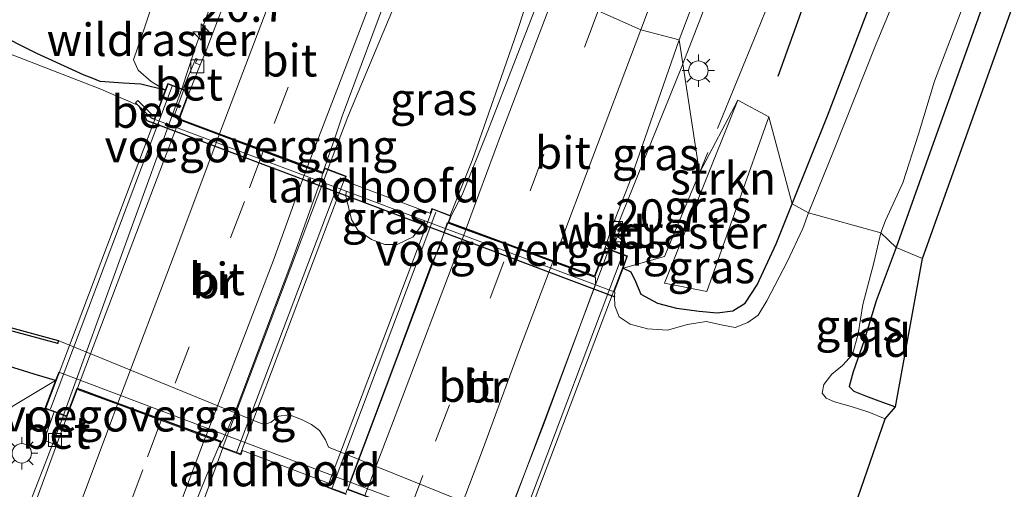
# Model space of a CAD drawing. Units: metres. Extents: x 125589 to 130008, y 506250 to 512500.
# Drawn here: x 126456 to 126532, y 508437 to 508473 of the extents above; entities that cross this region are included whole.
import ezdxf
from ezdxf.enums import TextEntityAlignment as Align

# ---------------------------------------------------------------- set-up
doc = ezdxf.new("R2010")
doc.units = ezdxf.units.M
doc.linetypes.add('IE-TERREINAFSCHEIDING', pattern=[10, 8, -2])
doc.linetypes.add('VW-3-9_STREEP', pattern=[12, 3, -9])
doc.layers.get('0').update_dxf_attribs({"lineweight": 25})
for name, color, linetype, lineweight in [('B-ME-AM-KILOMETR-S-B1', 7, 'Continuous', 18), ('B-ME-BV-GELEIDECONSTRUCTIE-GELEIDERAIL-L-B1', 213, 'BV-GELEIDERAIL', 18), ('B-ME-BV-GELEIDECONSTRUCTIE-GELEIDERAIL-L-B2', 213, 'BV-GELEIDERAIL', 18), ('B-ME-GR-STRUIKEN-GV-B6', 93, 'Continuous', 18), ('B-ME-IE-GRASLAND-GV-B6', 93, 'Continuous', 18), ('B-ME-IE-GRONDWERKLIJN-GROND_INGERICHT-GV-B6', 253, 'Continuous', 18), ('B-ME-IE-HULPGEOMETRIE-L-B1', 53, 'Continuous', 18), ('B-ME-IE-MEUBILAIR_WEGMEUBILAIR-LICHTMAST-S-B1', 8, 'Continuous', 18), ('B-ME-IE-TERREINAFSCHEIDING-RASTERHEKWERK-L-B1', 8, 'IE-TERREINAFSCHEIDING', 18), ('B-ME-KW-BRUG-GV-B7', 173, 'Continuous', 18), ('B-ME-KW-LANDHOOFD-GV-B6', 173, 'Continuous', 18), ('B-ME-KW-LEUNING-L-B2', 8, 'Continuous', 18), ('B-ME-KW-VOEGOVERGANG-L-B2', 8, 'Continuous', 18), ('B-ME-OG-WATER-GV-B6', 153, 'Continuous', 18), ('B-ME-VH-VERH_SOORT-BETON-OVERIG-GV-B6', 8, 'IE-TERREINAFSCHEIDING-NATUURLIJK-HOUTWAL', 18), ('B-ME-VH-VERH_SOORT-BITUMEN-GV-B6', 8, 'IE-TERREINAFSCHEIDING-NATUURLIJK-HOUTWAL', 18), ('B-ME-VH-VERH_SOORT-BITUMEN-GV-B7', 8, 'Continuous', 18), ('B-ME-VV-KOLK-S-B1', 8, 'Continuous', 18), ('B-ME-VW-MARKERING-39STREEP-015-L-B1', 255, 'VW-3-9_STREEP', 18), ('B-ME-VW-MARKERING-39STREEP-015-L-B2', 255, 'VW-3-9_STREEP', 18), ('B-ME-VW-MARKERING-STREEP-015-L-B1', 7, 'Continuous', 18), ('B-ME-VW-MARKERING-STREEP-015-L-B2', 7, 'Continuous', 18)]:
    doc.layers.add(name, color=color, linetype=linetype, lineweight=lineweight)
for name, color, linetype in [('B-ME-FV-FAUNAPASSAGE-FAUNATUNNEL-L-B1', 10, 'Continuous'), ('B-ME-GR-BOMENRIJ-L-B1', 10, 'Continuous'), ('B-ME-GW-INSTEEKWATERGANG-L-B1', 10, 'Continuous'), ('B-ME-KG-KADASTRAAL-OPNAMEDTMGRENS-L-B1', 10, 'Continuous'), ('B-ME-OB-BESCHOEIING-GV-B6', 10, 'Continuous')]:
    doc.layers.add(name, color=color, linetype=linetype)
doc.styles.add('NLCS-ISO', font='NLCS-ISO.TTF')
doc.linetypes.add('BV-GELEIDERAIL', pattern='A,10,-3,[108,NLCS.SHX,S=1,R=0,X=0,Y=0],-3', length=16)
doc.linetypes.add('IE-TERREINAFSCHEIDING-NATUURLIJK-HOUTWAL', pattern='A,7,-1.5,[67,NLCS.SHX,S=0.75,R=45,X=0,Y=0],-1.5,7,-1.5,[70,NLCS.SHX,S=0.75,R=0,X=0,Y=0],-1.5', length=20)

# ---------------------------------------------------------------- blocks, each defined once
blk = doc.blocks.new('hecto')
for p, q in [((0, 0.625), (-0.625, 0)), ((0, -0.625), (0, 0.625)), ((-0.625, 0), (0.625, 0)), ((0.625, 0), (0, -0.625))]:
    blk.add_line(p, q)
blk = doc.blocks.new('lantaarnpaal')
for p, q in [((-0.884, 0.884), (-0.53, 0.53)), ((0, 0.75), (0, 1.25)), ((0.53, 0.53), (0.884, 0.884)), ((-0.75, 0), (-1.25, 0)), ((0.75, 0), (1.25, 0)), ((-0.53, -0.53), (-0.884, -0.884)), ((0, -0.75), (0, -1.25)), ((0.53, -0.53), (0.884, -0.884))]:
    blk.add_line(p, q)
blk.add_circle((0, 0), 0.75)
blk = doc.blocks.new('kolk')
blk.add_lwpolyline([(-0.5, -0.5), (0.5, -0.5), (0.5, 0.5), (-0.5, 0.5)], close=True)

msp = doc.modelspace()

# ---------------------------------------------------------------- linework, layer by layer
at = {"layer": 'B-ME-BV-GELEIDECONSTRUCTIE-GELEIDERAIL-L-B1'}
for points in [[(126507.0485, 508469.7562, -2.4099), (126508.42, 508473.332, -2.46), (126509.83, 508477.037, -2.459), (126515.632, 508491.941, -2.448), (126519.938, 508503.162, -2.458), (126527.067, 508521.841, -2.45), (126533.149, 508538.027, -2.419), (126538.354, 508551.716, -2.428), (126541.236, 508559.17, -2.41), (126544.204, 508566.629, -2.411), (126547.744, 508575.25, -2.394), (126551.431, 508583.806, -2.458), (126558.406, 508599.656, -2.457), (126565.309, 508615.572, -2.476), (126572.163, 508631.481, -2.484), (126579.97, 508649.899, -2.435), (126586.837, 508665.761, -2.441), (126592.4699, 508677.7778, -2.375), (126593.6845, 508680.3713, -2.3754), (126593.892, 508680.813, -2.484)], [(126468.3894, 508467.8398, -2.482), (126469.439, 508470.956, -2.5), (126470.339, 508473.461, -2.518), (126473.9456, 508483.2465, -2.459)], [(126485.534, 508476.005, -2.407), (126481.205, 508465.672, -2.329), (126479.661, 508461.632, -2.25)], [(126489.098, 508458.078, -2.197), (126490.801, 508462.299, -2.304), (126492.619, 508467.514, -2.412), (126494.254, 508472.247, -2.344), (126495.3727, 508475.6548, -2.344)], [(126501.336, 508455.492, -2.445), (126502.342, 508458.12, -2.511), (126506.969, 508469.549, -2.407), (126507.0485, 508469.7562, -2.4099)], [(126450.55, 508421.071, -3.089), (126453.163, 508427.35, -2.911), (126455.755, 508433.53, -2.713), (126457.996, 508439.286, -2.544), (126459.261, 508442.649, -2.453)], [(126352.261, 508110.14, -1.955), (126357.609, 508124.432, -1.887), (126364.624, 508142.874, -1.933), (126375.328, 508171.39, -2.081), (126384.292, 508195.146, -2.114), (126394.184, 508221.314, -2.176), (126403.585, 508246.291, -2.238), (126412.506, 508269.931, -2.325), (126422.806, 508297.443, -2.337), (126431.771, 508321.096, -2.383), (126437.892, 508337.228, -2.399), (126441.056, 508345.68, -2.449), (126446.973, 508365.214, -2.378), (126452.507, 508382.837, -2.288), (126458.503, 508401.614, -2.267), (126463.941, 508418.328, -2.296), (126467.752, 508429.71, -2.292), (126471.556, 508440.152, -2.275)]]:
    msp.add_polyline3d(points, dxfattribs=at)
at = {"layer": 'B-ME-BV-GELEIDECONSTRUCTIE-GELEIDERAIL-L-B2'}
for p, q in [((126459.301, 508442.74, -2.428), (126468.3894, 508467.8398, -2.482)), ((126479.622, 508461.541, -2.259), (126471.594, 508440.244, -2.259)), ((126481.19, 508436.973, -2.259), (126488.903, 508457.484, -2.259)), ((126501.297, 508455.401, -2.457), (126491.923, 508430.441, -2.44))]:
    msp.add_line(p, q, dxfattribs=at)
at = {"layer": 'B-ME-FV-FAUNAPASSAGE-FAUNATUNNEL-L-B1'}
msp.add_polyline3d([(126465.086, 508466.522, -4.935), (126465.708, 508465.381, -4.439), (126466.1779, 508465.2011, -4.35), (126501.788, 508451.806, -4.35)], dxfattribs=at)
at = {"layer": 'B-ME-GR-BOMENRIJ-L-B1'}
msp.add_polyline3d([(126514.405, 508468.812, -3.349), (126517.293, 508476.905, -3.312), (126523.439, 508493.409, -3.413), (126531.878, 508515.753, -3.259), (126540.95, 508539.413, -3.242), (126549.714, 508562.858, -3.246), (126558.666, 508586.474, -3.152), (126567.38, 508609.793, -3.143), (126573.302, 508625.771, -3.139), (126579.577, 508641.842, -3.131), (126588.475, 508665.275, -3.106), (126597.127, 508688.45, -3.007), (126602.994, 508704.326, -3.007), (126611.962, 508727.885, -2.925), (126612.3393, 508728.863, -2.9217)], dxfattribs=at)
at = {"layer": 'B-ME-GR-STRUIKEN-GV-B6'}
msp.add_polyline3d([(126511.275, 508466.963, -3.49), (126513.673, 508465.68, -3.461), (126508.881, 508452.203, -3.547), (126505.631, 508452.855, -3.568), (126511.275, 508466.963, -3.49)], dxfattribs=at)
at = {"layer": 'B-ME-GW-INSTEEKWATERGANG-L-B1'}
for points in [[(126515.473, 508458.963, -3.807), (126518.198, 508465.743, -3.803), (126522.17, 508476.114, -3.663), (126526.627, 508487.93, -3.799), (126533.671, 508506.6, -3.741), (126539.56, 508522.862, -3.675), (126542.967, 508531.369, -3.774), (126546.752, 508541.54, -3.667), (126552.73, 508557.225, -3.663), (126557.507, 508569.857, -3.626), (126563.443, 508585.363, -3.634), (126567.78, 508597.102, -3.642), (126573.246, 508611.797, -3.588), (126579.595, 508629.183, -3.539), (126585.538, 508644.824, -3.564), (126591.242, 508660.081, -3.506), (126597.661, 508676.72, -3.494), (126601.981, 508688.395, -3.465)], [(126550.773, 508525.323, -4.05), (126550.212, 508525.463, -4.05), (126549.569, 508525.419, -4.046), (126549.178, 508525.069, -4.038), (126548.782, 508524.42, -4.013), (126547.97, 508522.53, -3.947), (126545.549, 508515.763, -3.906), (126540.997, 508503.378, -3.968), (126535.804, 508489.448, -4), (126530.996, 508476.593, -4.124), (126526.21, 508463.25, -4.202), (126523.486, 508455.586, -4.336)], [(126467.118, 508467.7382, -3.66), (126465.242, 508468.196, -3.576), (126463.868, 508468.258, -3.602), (126462.089, 508468.401, -3.761), (126461.476, 508468.652, -3.761), (126460.853, 508468.89, -3.568), (126457.216, 508470.57, -3.679), (126453.865, 508472.228, -3.77), (126452.283, 508473.262, -3.77), (126451.359, 508474.295, -3.745), (126450.803, 508475.647, -3.795), (126451.252, 508477.483, -3.819), (126452.168, 508480.323, -3.819), (126453.457, 508484.068, -3.824)], [(126502.434, 508454.003, -3.378), (126503.024, 508453.718, -3.402), (126503.401, 508452.976, -3.497), (126503.804, 508451.991, -3.568), (126505.081, 508451.305, -3.658), (126506.552, 508450.923, -3.683), (126508.311, 508450.693, -3.733), (126509.696, 508450.563, -3.712), (126510.909, 508450.726, -3.741), (126511.843, 508451.295, -3.766), (126512.781, 508452.716, -3.766), (126514.231, 508455.893, -3.762), (126515.473, 508458.963, -3.807)], [(126523.486, 508455.586, -4.336), (126521.948, 508451.491, -4.41), (126521.031, 508448.433, -4.418), (126520.184, 508446.019, -4.422), (126519.868, 508444.887, -4.418), (126520.24, 508444.518, -4.402), (126521.124, 508444.149, -4.327), (126522.163, 508443.779, -4.216), (126523.456, 508443.32, -4.199)], [(126458.658, 508445.342, -3.481), (126457.017, 508445.822, -3.481), (126454.624, 508446.567, -3.477), (126452.163, 508447.308, -3.497), (126451.039, 508447.656, -3.51), (126449.268, 508448.145, -3.522), (126447.45, 508448.437, -3.568), (126445.251, 508448.425, -3.683), (126442.912, 508448.099, -3.745), (126440.972, 508447.369, -3.758), (126439.2, 508445.984, -3.857), (126437.721, 508443.762, -3.853), (126435.205, 508438.161, -3.836), (126429.53, 508424.448, -3.832)]]:
    msp.add_polyline3d(points, dxfattribs=at)
at = {"layer": 'B-ME-IE-GRASLAND-GV-B6'}
for points in [[(126515.473, 508458.963, -3.807), (126518.198, 508465.743, -3.803), (126522.17, 508476.114, -3.663), (126526.627, 508487.93, -3.799), (126533.671, 508506.6, -3.741), (126539.56, 508522.862, -3.675), (126542.967, 508531.369, -3.774), (126546.752, 508541.54, -3.667), (126552.73, 508557.225, -3.663), (126557.507, 508569.857, -3.626), (126563.443, 508585.363, -3.634), (126567.78, 508597.102, -3.642), (126573.246, 508611.797, -3.588), (126579.595, 508629.183, -3.539), (126585.538, 508644.824, -3.564), (126591.242, 508660.081, -3.506), (126597.661, 508676.72, -3.494), (126601.981, 508688.395, -3.465)], [(126542.967, 508531.369, -3.774), (126539.56, 508522.862, -3.675), (126533.671, 508506.6, -3.741), (126526.627, 508487.93, -3.799), (126522.17, 508476.114, -3.663), (126518.198, 508465.743, -3.803), (126515.473, 508458.963, -3.807), (126513.673, 508465.68, -3.461), (126511.275, 508466.963, -3.49), (126508.323, 508461.354, -3.332), (126506.766, 508471.618, -3.119), (126510.896, 508482.527, -3.115), (126514.88, 508493.242, -3.109), (126519.239, 508504.86, -3.103), (126523.459, 508516.033, -3.087), (126527.521, 508526.964, -3.076), (126531.727, 508538.112, -3.069)], [(126544.774, 508529.492, -5.162), (126540.836, 508519.356, -5.162), (126536.566, 508508.548, -5.162), (126531.558, 508496.425, -5.162), (126527.48, 508486.198, -5.162), (126525.816, 508480.837, -5.162), (126524.662, 508477.828, -5.162), (126521.891, 508471.17, -5.162), (126518.662, 508463.031, -5.162), (126516.736, 508458.26, -5.161), (126515.473, 508458.963, -3.807)], [(126535.804, 508489.448, -4), (126530.996, 508476.593, -4.124), (126526.21, 508463.25, -4.202), (126523.486, 508455.586, -4.336), (126522.32, 508456.73, -5.161)], [(126475.53, 508484.563, -3.13), (126470.208, 508470.586, -3.126), (126469.822, 508469.684, -3.207), (126469.452, 508469.8089, -3.246), (126469.585, 508470.142, -3.323), (126469.466, 508470.175, -3.329), (126468.4816, 508467.805, -3.1979), (126467.31, 508468.247, -3.291), (126467.118, 508467.7382, -3.66), (126465.242, 508468.196, -3.576), (126463.868, 508468.258, -3.602), (126462.089, 508468.401, -3.761), (126461.476, 508468.652, -3.761), (126460.853, 508468.89, -3.568), (126457.216, 508470.57, -3.679), (126453.865, 508472.228, -3.77), (126452.283, 508473.262, -3.77), (126451.359, 508474.295, -3.745), (126450.803, 508475.647, -3.795), (126451.252, 508477.483, -3.819), (126452.168, 508480.323, -3.819), (126453.457, 508484.068, -3.824), (126467.19, 508477.633, -3.27), (126475.53, 508484.563, -3.13)], [(126522.32, 508456.73, -5.161), (126522.676, 508457.679, -5.162), (126524.018, 508460.573, -5.162), (126525.219, 508464.33, -5.162), (126526.445, 508468.424, -5.162), (126529.12, 508475.475, -5.162), (126531.894, 508482.785, -5.162)], [(126496.266, 508475.623, -2.883), (126491.99, 508464.587, -2.877), (126490.019, 508459.66, -2.881), (126489.1779, 508458.0502, -2.915), (126487.6919, 508458.608, -2.915), (126487.5579, 508458.253, -2.866), (126480.9509, 508460.735, -2.882), (126481.0859, 508461.093, -2.878), (126479.391, 508461.734, -2.903), (126480.269, 508464.27, -2.863), (126480.76, 508465.737, -2.858), (126484.588, 508476.039, -2.846), (126496.266, 508475.623, -2.883)], [(126467.118, 508467.7382, -3.66), (126466.359, 508465.727, -4.703), (126466.1644, 508465.7834, -4.65), (126465.013, 508466.937, -4.504), (126464.8361, 508466.7604, -4.504), (126464.9358, 508466.6542, -5.161), (126464.869, 508466.628, -5.161), (126462.161, 508467.807, -5.161), (126451.255, 508472.017, -5.161)], [(126453.865, 508472.228, -3.77), (126457.216, 508470.57, -3.679), (126460.853, 508468.89, -3.568), (126461.476, 508468.652, -3.761), (126462.089, 508468.401, -3.761), (126463.868, 508468.258, -3.602), (126465.242, 508468.196, -3.576), (126467.118, 508467.7382, -3.66)], [(126508.323, 508461.354, -3.332), (126505.632, 508454.907, -3.402), (126502.434, 508454.003, -3.378), (126502.7853, 508454.9449, -3.291), (126501.5764, 508455.4039, -3.21), (126502.3814, 508457.4539, -3.179), (126501.7631, 508457.6723, -3.1236), (126502.93, 508460.61, -3.131), (126506.766, 508471.618, -3.119), (126508.323, 508461.354, -3.332)], [(126508.311, 508450.693, -3.733), (126506.552, 508450.923, -3.683), (126505.081, 508451.305, -3.658), (126503.804, 508451.991, -3.568), (126503.401, 508452.976, -3.497), (126503.024, 508453.718, -3.402), (126502.434, 508454.003, -3.378), (126505.632, 508454.907, -3.402), (126508.323, 508461.354, -3.332), (126511.275, 508466.963, -3.49), (126505.631, 508452.855, -3.568), (126508.881, 508452.203, -3.547), (126513.673, 508465.68, -3.461), (126515.473, 508458.963, -3.807), (126514.231, 508455.893, -3.762), (126512.781, 508452.716, -3.766), (126511.843, 508451.295, -3.766), (126510.909, 508450.726, -3.741), (126509.696, 508450.563, -3.712), (126508.311, 508450.693, -3.733)], [(126481.085, 508459.935, -5.161), (126482.435, 508459.429, -3.861), (126485.865, 508458.142, -3.873), (126487.148, 508457.661, -5.161), (126486.248, 508456.416, -5.161), (126485.001, 508455.841, -5.161), (126484.051, 508455.837, -5.161), (126483.019, 508456.214, -5.161), (126481.963, 508456.939, -5.161), (126481.497, 508457.761, -5.161), (126481.29, 508458.605, -5.161), (126481.059, 508459.562, -5.161), (126481.085, 508459.935, -5.161)], [(126515.473, 508458.963, -3.807), (126516.736, 508458.26, -5.161), (126516.297, 508457.053, -5.161), (126515.093, 508454.484, -5.161), (126513.515, 508451.492, -5.161), (126512.856, 508450.382, -5.161), (126512.061, 508449.812, -5.161), (126511.067, 508449.425, -5.161), (126510.116, 508449.618, -5.161), (126508.834, 508449.882, -5.161), (126507.411, 508449.653, -5.161), (126505.849, 508449.217, -5.161), (126504.307, 508449.322, -5.161), (126502.983, 508449.682, -5.161), (126502.127, 508450.243, -5.161), (126501.797, 508451.105, -5.161), (126501.768, 508451.816, -5.161), (126501.802, 508452.166, -5.161), (126501.751, 508452.185, -5.161), (126502.434, 508454.003, -3.378), (126503.024, 508453.718, -3.402), (126503.401, 508452.976, -3.497), (126503.804, 508451.991, -3.568), (126505.081, 508451.305, -3.658), (126506.552, 508450.923, -3.683), (126508.311, 508450.693, -3.733), (126509.696, 508450.563, -3.712), (126510.909, 508450.726, -3.741), (126511.843, 508451.295, -3.766), (126512.781, 508452.716, -3.766), (126514.231, 508455.893, -3.762), (126515.473, 508458.963, -3.807)], [(126522.32, 508456.73, -5.161), (126523.486, 508455.586, -4.336), (126521.948, 508451.491, -4.41), (126521.031, 508448.433, -4.418), (126520.184, 508446.019, -4.422), (126519.868, 508444.887, -4.418), (126520.24, 508444.518, -4.402), (126521.124, 508444.149, -4.327), (126522.163, 508443.779, -4.216), (126523.456, 508443.32, -4.199), (126522.658, 508442.389, -5.161), (126521.39, 508442.899, -5.161), (126520.038, 508443.344, -5.161), (126518.735, 508443.7, -5.161), (126518.092, 508443.972, -5.161), (126517.791, 508444.368, -5.161), (126517.922, 508445.04, -5.161), (126518.529, 508445.824, -5.161), (126519.36, 508446.509, -5.161), (126520.127, 508447.344, -5.161), (126520.561, 508448.928, -5.161), (126520.92, 508451.191, -5.161), (126521.786, 508454.416, -5.161), (126522.32, 508456.73, -5.161)], [(126431.064, 508434.369, -4.674), (126435.349, 508445.675, -4.794), (126436.78, 508449.373, -4.823), (126441.643, 508452.085, -4.79), (126444.01, 508452.397, -4.819), (126450.746, 508450.369, -4.868), (126458.824, 508448.188, -4.868), (126458.86, 508448.437, -5.161), (126474.12, 508442.172, -5.161), (126474.739, 508441.954, -5.161), (126475.299, 508442.123, -5.161), (126475.861, 508442.582, -5.161), (126476.692, 508442.699, -5.161), (126477.622, 508442.335, -5.161), (126478.407, 508441.962, -5.161), (126479.025, 508441.474, -5.161), (126479.47, 508440.766, -5.161), (126479.721, 508440.19, -5.161), (126494.718, 508434.126, -5.161)], [(126494.315, 508432.629, -4.561), (126458.9, 508445.983, -4.656), (126458.658, 508445.342, -3.481), (126457.017, 508445.822, -3.481), (126454.624, 508446.567, -3.477), (126452.163, 508447.308, -3.497), (126451.039, 508447.656, -3.51), (126449.268, 508448.145, -3.522), (126447.45, 508448.437, -3.568), (126445.251, 508448.425, -3.683), (126442.912, 508448.099, -3.745), (126440.972, 508447.369, -3.758), (126439.2, 508445.984, -3.857), (126437.721, 508443.762, -3.853), (126435.205, 508438.161, -3.836), (126429.53, 508424.448, -3.832)], [(126429.53, 508424.448, -3.832), (126435.205, 508438.161, -3.836), (126437.721, 508443.762, -3.853), (126439.2, 508445.984, -3.857), (126440.972, 508447.369, -3.758), (126442.912, 508448.099, -3.745), (126445.251, 508448.425, -3.683), (126447.45, 508448.437, -3.568), (126449.268, 508448.145, -3.522), (126451.039, 508447.656, -3.51), (126452.163, 508447.308, -3.497), (126454.624, 508446.567, -3.477), (126457.017, 508445.822, -3.481), (126458.658, 508445.342, -3.481), (126457.843, 508443.184, -3.221), (126458.559, 508442.914, -3.17), (126457.769, 508440.739, -3.113), (126458.7274, 508440.3484, -3.1306), (126458.015, 508438.394, -3.112), (126455.077, 508430.412, -3.166)], [(126469.206, 508435.274, -2.848), (126470.336, 508438.079, -2.865), (126471.264, 508440.262, -2.911)], [(126471.264, 508440.262, -2.911), (126472.959, 508439.621, -2.907), (126473.079, 508439.939, -2.932), (126479.7, 508437.434, -2.932), (126479.579, 508437.114, -2.932), (126481.067, 508436.553, -2.878)]]:
    msp.add_polyline3d(points, dxfattribs=at)
at = {"layer": 'B-ME-IE-GRONDWERKLIJN-GROND_INGERICHT-GV-B6'}
for points in [[(126523.486, 508455.586, -4.336), (126526.21, 508463.25, -4.202), (126530.996, 508476.593, -4.124), (126535.804, 508489.448, -4), (126540.997, 508503.378, -3.968), (126545.549, 508515.763, -3.906), (126547.97, 508522.53, -3.947), (126548.782, 508524.42, -4.013), (126549.178, 508525.069, -4.038), (126549.569, 508525.419, -4.046), (126550.212, 508525.463, -4.05), (126550.773, 508525.323, -4.05), (126525.529, 508454.759, -4.298), (126523.486, 508455.586, -4.336)], [(126523.486, 508455.586, -4.336), (126525.529, 508454.759, -4.298), (126523.456, 508443.32, -4.199), (126522.163, 508443.779, -4.216), (126521.124, 508444.149, -4.327), (126520.24, 508444.518, -4.402), (126519.868, 508444.887, -4.418), (126520.184, 508446.019, -4.422), (126521.031, 508448.433, -4.418), (126521.948, 508451.491, -4.41), (126523.486, 508455.586, -4.336)]]:
    msp.add_polyline3d(points, dxfattribs=at)
at = {"layer": 'B-ME-IE-HULPGEOMETRIE-L-B1'}
msp.add_polyline3d([(126495.3727, 508475.6548, -2.8802), (126496.266, 508475.623, -2.883), (126497.187, 508475.32, -2.9), (126500.518, 508473.848, -2.967), (126503.801, 508472.375, -3.047), (126506.766, 508471.618, -3.119), (126508.323, 508461.354, -3.332), (126511.275, 508466.963, -3.49), (126513.673, 508465.68, -3.461), (126515.473, 508458.963, -3.807), (126516.736, 508458.26, -5.161), (126522.32, 508456.73, -5.161), (126523.486, 508455.586, -4.336), (126525.529, 508454.759, -4.298)], dxfattribs=at)
at = {"layer": 'B-ME-IE-TERREINAFSCHEIDING-RASTERHEKWERK-L-B1'}
for points in [[(126525.628, 508494.3, -3.465), (126523.439, 508493.409, -3.413), (126521.998, 508492.823, -3.378), (126521.163, 508492.483, -3.358), (126517.478, 508483.931, -3.325), (126512.743, 508472.17, -3.333), (126508.323, 508461.354, -3.332)], [(126467.118, 508467.7382, -3.66), (126466.026, 508468.41, -3.562), (126465.02, 508469.268, -3.414), (126464.674, 508470.061, -3.441), (126465.572, 508472.68, -3.495), (126466.512, 508475.521, -3.241), (126467.19, 508477.633, -3.27)], [(126508.323, 508461.354, -3.332), (126505.632, 508454.907, -3.402), (126502.434, 508454.003, -3.378)], [(126428.261, 508411.884, -3.572), (126431.154, 508412.902, -3.515), (126440.13, 508416.06, -3.337), (126445.197, 508417.843, -3.237), (126446.552, 508420.831, -3.262), (126449.74, 508429.265, -3.159), (126455.317, 508443.336, -3.287), (126458.658, 508445.342, -3.481)]]:
    msp.add_polyline3d(points, dxfattribs=at)
at = {"layer": 'B-ME-KG-KADASTRAAL-OPNAMEDTMGRENS-L-B1'}
for points in [[(126525.529, 508454.759, -4.298), (126550.773, 508525.323, -4.05), (126550.732, 508527.171, -5.162), (126551.67, 508530.012, -5.162), (126553.157, 508531.067, -4.252), (126613.295, 508692.174, -4.215), (126613.501, 508693.697, -4.775), (126616.737, 508701.47, -4.775), (126617.297, 508702.702, -4), (126624.515, 508719.153, -3.926), (126649.807, 508790.484, -3.93)], [(126388.177, 508096.308, -3.808), (126390.882, 508101.401, -4.009), (126391.055, 508102.745, -5.161), (126392.264, 508105.775, -5.161), (126392.675, 508107.097, -4.199), (126428.497, 508202.073, -4.137), (126428.749, 508202.774, -5.161), (126429.134, 508203.741, -5.161), (126429.672, 508205.512, -3.956), (126465.386, 508298.078, -3.96), (126465.326, 508299.39, -5.161), (126466.382, 508302.014, -5.161), (126467.614, 508303.479, -3.877), (126516.482, 508424.799, -4.377), (126517.1, 508426.335, -5.161), (126522.658, 508442.389, -5.161), (126523.456, 508443.32, -4.199), (126525.529, 508454.759, -4.298)]]:
    msp.add_polyline3d(points, dxfattribs=at)
at = {"layer": 'B-ME-KW-BRUG-GV-B7'}
for points in [[(126477.716, 508452.33, -2.758), (126472.93, 508439.685, -2.758), (126471.328, 508440.291, -2.886), (126471.446, 508440.604, -2.886), (126460.295, 508444.716, -3.072), (126459.5, 508442.612, -3.085), (126457.907, 508443.213, -2.965), (126467.339, 508468.183, -2.948), (126468.931, 508467.582, -3.138), (126468.145, 508465.5, -3.159), (126479.292, 508461.331, -2.944), (126479.42, 508461.67, -2.936), (126481.022, 508461.064, -2.783), (126477.716, 508452.33, -2.758)], [(126498.354, 508443.398, -2.957), (126493.23, 508429.892, -2.981), (126491.601, 508430.51, -3.2), (126492.437, 508432.714, -3.155), (126481.157, 508436.932, -2.87), (126481.038, 508436.617, -2.87), (126479.643, 508437.143, -2.709), (126487.721, 508458.544, -2.705), (126489.116, 508458.018, -2.928), (126488.931, 508457.527, -2.928), (126500.264, 508453.346, -3.192), (126501.093, 508455.531, -3.221), (126502.722, 508454.913, -2.965), (126498.354, 508443.398, -2.957)]]:
    msp.add_polyline3d(points, dxfattribs=at)
at = {"layer": 'B-ME-KW-LANDHOOFD-GV-B6'}
for points in [[(126478.086, 508461.835, -2.895), (126479.2629, 508461.395, -2.895), (126479.391, 508461.734, -2.903), (126481.0859, 508461.093, -2.878), (126480.9509, 508460.735, -2.882), (126487.5579, 508458.253, -2.866), (126487.6919, 508458.608, -2.915), (126489.1779, 508458.0502, -2.915), (126488.9959, 508457.556, -2.915), (126490.3281, 508457.0645, -2.895), (126493.7304, 508455.8121, -2.9618), (126497.0592, 508454.5813, -3.0621), (126500.2353, 508453.4129, -3.179), (126501.0634, 508455.5979, -3.175), (126501.5764, 508455.4039, -3.21), (126502.7853, 508454.9449, -3.291), (126502.434, 508454.003, -3.378), (126501.751, 508452.185, -5.161), (126487.148, 508457.661, -5.161), (126485.865, 508458.142, -3.873), (126482.435, 508459.429, -3.861), (126481.085, 508459.935, -5.161), (126466.271, 508465.491, -5.161), (126466.359, 508465.727, -4.703), (126467.118, 508467.7382, -3.66), (126467.31, 508468.247, -3.291), (126468.4816, 508467.805, -3.1979), (126468.5588, 508467.7758, -3.1872), (126467.7767, 508465.6851, -3.195), (126468.209, 508465.529, -3.148), (126471.315, 508464.367, -3.054), (126474.711, 508463.097, -2.978), (126478.086, 508461.835, -2.895)], [(126481.067, 508436.553, -2.878), (126479.579, 508437.114, -2.932), (126479.7, 508437.434, -2.932), (126473.079, 508439.939, -2.932), (126472.959, 508439.621, -2.907), (126471.264, 508440.262, -2.911), (126471.381, 508440.575, -2.895), (126470.235, 508440.998, -2.899), (126466.792, 508442.267, -2.997), (126463.436, 508443.505, -3.065), (126460.324, 508444.652, -3.133), (126459.529, 508442.548, -3.101), (126458.559, 508442.914, -3.17), (126457.843, 508443.184, -3.221), (126458.658, 508445.342, -3.481), (126458.9, 508445.983, -4.656)], [(126458.9, 508445.983, -4.656), (126494.315, 508432.629, -4.561)]]:
    msp.add_polyline3d(points, dxfattribs=at)
at = {"layer": 'B-ME-KW-LEUNING-L-B2'}
for p, q in [((126458.268, 508443.163, -2.994), (126467.665, 508468.026, -3.047)), ((126480.625, 508460.967, -2.754), (126472.649, 508439.835, -2.668)), ((126479.985, 508437.06, -2.729), (126487.995, 508458.324, -2.742)), ((126502.355, 508454.965, -2.928), (126492.96, 508430.061, -2.928))]:
    msp.add_line(p, q, dxfattribs=at)
at = {"layer": 'B-ME-KW-VOEGOVERGANG-L-B2'}
for p, q in [((126468.145, 508465.5, -3.159), (126479.292, 508461.331, -2.944)), ((126488.931, 508457.527, -2.928), (126500.264, 508453.346, -3.192)), ((126460.295, 508444.716, -3.072), (126471.446, 508440.604, -2.886))]:
    msp.add_line(p, q, dxfattribs=at)
at = {"layer": 'B-ME-OB-BESCHOEIING-GV-B6'}
for points in [[(126466.359, 508465.727, -4.703), (126466.271, 508465.491, -5.161), (126466.0589, 508465.5587, -5.161), (126464.9358, 508466.6542, -5.161), (126464.8361, 508466.7604, -4.504), (126465.013, 508466.937, -4.504), (126466.1644, 508465.7834, -4.65), (126466.359, 508465.727, -4.703)], [(126430.83, 508434.457, -5.161), (126435.116, 508445.764, -5.161), (126436.579, 508449.547, -5.161), (126441.563, 508452.327, -5.161), (126444.031, 508452.652, -5.161), (126450.815, 508450.609, -5.161), (126458.86, 508448.437, -5.161), (126458.824, 508448.188, -4.868), (126450.746, 508450.369, -4.868), (126444.01, 508452.397, -4.819), (126441.643, 508452.085, -4.79), (126436.78, 508449.373, -4.823), (126435.349, 508445.675, -4.794), (126431.064, 508434.369, -4.674)]]:
    msp.add_polyline3d(points, dxfattribs=at)
at = {"layer": 'B-ME-OG-WATER-GV-B6'}
for points in [[(126551.67, 508530.012, -5.162), (126550.732, 508527.171, -5.162), (126550.193, 508527.32, -5.162), (126549.438, 508527.274, -5.162), (126548.735, 508527.045, -5.162), (126548.007, 508526.541, -5.162), (126547.529, 508525.991, -5.162), (126547.009, 508524.872, -5.162), (126545.58, 508520.309, -5.162), (126542.699, 508511.84, -5.162), (126539.78, 508503.835, -5.162), (126536.297, 508494.604, -5.162), (126531.894, 508482.785, -5.162), (126529.12, 508475.475, -5.162), (126526.445, 508468.424, -5.162), (126525.219, 508464.33, -5.162), (126524.018, 508460.573, -5.162), (126522.676, 508457.679, -5.162), (126522.32, 508456.73, -5.161), (126516.736, 508458.26, -5.161)], [(126516.736, 508458.26, -5.161), (126518.662, 508463.031, -5.162), (126521.891, 508471.17, -5.162), (126524.662, 508477.828, -5.162), (126525.816, 508480.837, -5.162), (126527.48, 508486.198, -5.162), (126531.558, 508496.425, -5.162), (126536.566, 508508.548, -5.162), (126540.836, 508519.356, -5.162), (126544.774, 508529.492, -5.162)], [(126451.255, 508472.017, -5.161), (126462.161, 508467.807, -5.161)], [(126462.161, 508467.807, -5.161), (126464.869, 508466.628, -5.161), (126464.9358, 508466.6542, -5.161), (126466.0589, 508465.5587, -5.161), (126466.271, 508465.491, -5.161), (126481.085, 508459.935, -5.161), (126481.059, 508459.562, -5.161), (126481.29, 508458.605, -5.161), (126481.497, 508457.761, -5.161), (126481.963, 508456.939, -5.161), (126483.019, 508456.214, -5.161), (126484.051, 508455.837, -5.161), (126485.001, 508455.841, -5.161), (126486.248, 508456.416, -5.161), (126487.148, 508457.661, -5.161), (126501.751, 508452.185, -5.161), (126501.802, 508452.166, -5.161), (126501.768, 508451.816, -5.161), (126501.797, 508451.105, -5.161), (126502.127, 508450.243, -5.161), (126502.983, 508449.682, -5.161), (126504.307, 508449.322, -5.161), (126505.849, 508449.217, -5.161), (126507.411, 508449.653, -5.161), (126508.834, 508449.882, -5.161), (126510.116, 508449.618, -5.161), (126511.067, 508449.425, -5.161), (126512.061, 508449.812, -5.161), (126512.856, 508450.382, -5.161), (126513.515, 508451.492, -5.161), (126515.093, 508454.484, -5.161), (126516.297, 508457.053, -5.161), (126516.736, 508458.26, -5.161), (126522.32, 508456.73, -5.161), (126521.786, 508454.416, -5.161), (126520.92, 508451.191, -5.161), (126520.561, 508448.928, -5.161), (126520.127, 508447.344, -5.161), (126519.36, 508446.509, -5.161), (126518.529, 508445.824, -5.161), (126517.922, 508445.04, -5.161), (126517.791, 508444.368, -5.161), (126518.092, 508443.972, -5.161), (126518.735, 508443.7, -5.161), (126520.038, 508443.344, -5.161), (126521.39, 508442.899, -5.161), (126522.658, 508442.389, -5.161), (126517.1, 508426.335, -5.161)], [(126494.718, 508434.126, -5.161), (126479.721, 508440.19, -5.161), (126479.47, 508440.766, -5.161), (126479.025, 508441.474, -5.161), (126478.407, 508441.962, -5.161), (126477.622, 508442.335, -5.161), (126476.692, 508442.699, -5.161), (126475.861, 508442.582, -5.161), (126475.299, 508442.123, -5.161), (126474.739, 508441.954, -5.161), (126474.12, 508442.172, -5.161), (126458.86, 508448.437, -5.161), (126450.815, 508450.609, -5.161), (126444.031, 508452.652, -5.161), (126441.563, 508452.327, -5.161), (126436.579, 508449.547, -5.161), (126435.116, 508445.764, -5.161), (126430.83, 508434.457, -5.161)]]:
    msp.add_polyline3d(points, dxfattribs=at)
at = {"layer": 'B-ME-VH-VERH_SOORT-BETON-OVERIG-GV-B6'}
for points in [[(126468.995, 508467.611, -3.151), (126468.209, 508465.529, -3.148), (126467.7767, 508465.6851, -3.195), (126468.5588, 508467.7758, -3.1872), (126468.4816, 508467.805, -3.1979), (126469.466, 508470.175, -3.329), (126469.585, 508470.142, -3.323), (126469.452, 508469.8089, -3.246), (126469.822, 508469.684, -3.207), (126468.995, 508467.611, -3.151)], [(126502.3814, 508457.4539, -3.179), (126501.5764, 508455.4039, -3.21), (126501.0634, 508455.5979, -3.175), (126501.674, 508457.448, -3.123), (126501.7631, 508457.6723, -3.1236), (126502.3814, 508457.4539, -3.179)], [(126458.857, 508440.704, -3.134), (126458.7274, 508440.3484, -3.1306), (126457.769, 508440.739, -3.113), (126458.559, 508442.914, -3.17), (126459.529, 508442.548, -3.101), (126458.857, 508440.704, -3.134)]]:
    msp.add_polyline3d(points, dxfattribs=at)
at = {"layer": 'B-ME-VH-VERH_SOORT-BITUMEN-GV-B6'}
for points in [[(126506.766, 508471.618, -3.119), (126503.801, 508472.375, -3.047), (126500.518, 508473.848, -2.967), (126497.187, 508475.32, -2.9), (126496.266, 508475.623, -2.883), (126500.27, 508486.216, -2.872), (126504.599, 508497.77, -2.852), (126508.787, 508508.808, -2.843), (126512.897, 508519.826, -2.85), (126517.02, 508530.86, -2.849), (126521.205, 508542.078, -2.819), (126525.361, 508553.122, -2.785), (126529.547, 508564.155, -2.794), (126533.648, 508575.098, -2.801), (126537.944, 508586.459, -2.815), (126542.029, 508597.341, -2.776), (126546.296, 508608.697, -2.757), (126550.104, 508618.889, -2.751), (126554.673, 508631.061, -2.738), (126558.732, 508641.972, -2.718), (126563.1, 508653.5, -2.706), (126567.062, 508663.967, -2.686), (126571.292, 508675.047, -2.642), (126575.412, 508685.946, -2.619)], [(126586.609, 508682.065, -2.91), (126582.348, 508670.942, -2.943), (126578.282, 508660.044, -2.999), (126573.994, 508648.67, -3.003), (126569.96, 508637.891, -3.017), (126565.726, 508626.494, -3.034), (126561.596, 508615.629, -3.036), (126557.307, 508604.394, -3.054), (126553.15, 508593.329, -3.074), (126548.897, 508582.194, -3.045), (126547.4026, 508578.1395, -3.0463), (126544.634, 508571.163, -3.028), (126541.23, 508562.621, -3.048), (126539.406, 508558.17, -3.043), (126536.089, 508549.594, -3.067), (126531.727, 508538.112, -3.069), (126527.521, 508526.964, -3.076), (126523.459, 508516.033, -3.087), (126519.239, 508504.86, -3.103), (126514.88, 508493.242, -3.109), (126510.896, 508482.527, -3.115), (126506.766, 508471.618, -3.119)], [(126480.943, 508479.152, -2.973), (126483.434, 508475.757, -2.88), (126484.588, 508476.039, -2.846), (126480.76, 508465.737, -2.858), (126480.269, 508464.27, -2.863), (126479.391, 508461.734, -2.903), (126479.2629, 508461.395, -2.895), (126478.086, 508461.835, -2.895), (126474.711, 508463.097, -2.978), (126471.315, 508464.367, -3.054), (126468.209, 508465.529, -3.148), (126468.995, 508467.611, -3.151), (126469.822, 508469.684, -3.207), (126470.208, 508470.586, -3.126), (126475.53, 508484.563, -3.13), (126477.263, 508480.065, -3.073), (126480.943, 508479.152, -2.973)], [(126506.766, 508471.618, -3.119), (126502.93, 508460.61, -3.131), (126501.7631, 508457.6723, -3.1236), (126501.674, 508457.448, -3.123), (126501.0634, 508455.5979, -3.175), (126500.2353, 508453.4129, -3.179), (126497.0592, 508454.5813, -3.0621), (126493.7304, 508455.8121, -2.9618), (126490.3281, 508457.0645, -2.895), (126488.9959, 508457.556, -2.915), (126489.1779, 508458.0502, -2.915), (126490.019, 508459.66, -2.881), (126491.99, 508464.587, -2.877), (126496.266, 508475.623, -2.883), (126497.187, 508475.32, -2.9), (126500.518, 508473.848, -2.967), (126503.801, 508472.375, -3.047), (126506.766, 508471.618, -3.119)], [(126455.077, 508430.412, -3.166), (126458.015, 508438.394, -3.112), (126458.7274, 508440.3484, -3.1306), (126458.857, 508440.704, -3.134), (126459.529, 508442.548, -3.101), (126460.324, 508444.652, -3.133), (126463.436, 508443.505, -3.065), (126466.792, 508442.267, -2.997), (126470.235, 508440.998, -2.899), (126471.381, 508440.575, -2.895), (126471.264, 508440.262, -2.911), (126470.336, 508438.079, -2.865), (126469.206, 508435.274, -2.848)]]:
    msp.add_polyline3d(points, dxfattribs=at)
at = {"layer": 'B-ME-VH-VERH_SOORT-BITUMEN-GV-B7'}
for points in [[(126472.422, 508442.714, -2.897), (126471.511, 508440.633, -2.89), (126470.271, 508441.09, -2.899), (126466.827, 508442.36, -2.997), (126463.47, 508443.599, -3.065), (126460.359, 508444.746, -3.133), (126464.91, 508456.748, -3.134), (126468.093, 508465.132, -3.142), (126468.181, 508465.434, -3.147), (126471.281, 508464.274, -3.054), (126474.676, 508463.004, -2.978), (126478.052, 508461.742, -2.895), (126479.244, 508461.296, -2.888), (126479.189, 508461.01, -2.869), (126476.8, 508454.322, -2.867), (126472.422, 508442.714, -2.897)], [(126492.83, 508432.983, -3.113), (126492.502, 508432.743, -3.1), (126489.299, 508433.9403, -3.062), (126485.9353, 508435.1985, -2.964), (126482.5207, 508436.4753, -2.8914), (126481.2209, 508436.9613, -2.884), (126481.46, 508437.758, -2.881), (126484.988, 508447.104, -2.867), (126487.708, 508454.474, -2.851), (126488.241, 508455.555, -2.859), (126488.866, 508457.498, -2.903), (126490.293, 508456.9715, -2.895), (126493.6948, 508455.7169, -2.9615), (126497.0238, 508454.4887, -3.0619), (126500.293, 508453.282, -3.095), (126500.3, 508452.77, -3.108), (126496.338, 508442.056, -3.099), (126492.83, 508432.983, -3.113)]]:
    msp.add_polyline3d(points, dxfattribs=at)
at = {"layer": 'B-ME-VW-MARKERING-39STREEP-015-L-B1'}
msp.add_line((126480.943, 508479.152, -2.973), (126474.711, 508463.097, -2.978), dxfattribs=at)
for points in [[(126500.518, 508473.848, -2.967), (126496.311, 508462.794, -2.978), (126493.7304, 508455.8121, -2.9618)], [(126466.792, 508442.267, -2.997), (126465.3803, 508438.4529, -2.9933), (126461.1301, 508427.1665, -2.9821)]]:
    msp.add_polyline3d(points, dxfattribs=at)
at = {"layer": 'B-ME-VW-MARKERING-39STREEP-015-L-B2'}
for points in [[(126474.676, 508463.004, -2.978), (126473.229, 508459.154, -2.992), (126466.827, 508442.36, -2.997)], [(126485.9353, 508435.1985, -2.964), (126487.969, 508440.655, -2.961), (126492.191, 508451.693, -2.951), (126493.6948, 508455.7169, -2.9615)]]:
    msp.add_polyline3d(points, dxfattribs=at)
at = {"layer": 'B-ME-VW-MARKERING-STREEP-015-L-B1'}
msp.add_line((126483.434, 508475.757, -2.88), (126478.086, 508461.835, -2.895), dxfattribs=at)
for points in [[(126583.36, 508683.246, -2.809), (126579.124, 508672.074, -2.876), (126575.07, 508661.232, -2.909), (126570.779, 508650.12, -2.923), (126566.695, 508639.069, -2.927), (126562.41, 508627.836, -2.947), (126558.307, 508616.812, -2.951), (126554.066, 508605.669, -2.969), (126549.808, 508594.422, -2.992), (126545.625, 508583.416, -2.967), (126541.461, 508572.31, -2.962), (126537.288, 508561.235, -2.971), (126533.127, 508550.181, -2.984), (126528.982, 508539.174, -3.001), (126524.807, 508528.066, -3.011), (126520.641, 508517.019, -3.032), (126516.439, 508505.82, -3.024), (126512.205, 508494.652, -3.039), (126508.057, 508483.716, -3.059), (126503.801, 508472.375, -3.047)], [(126477.263, 508480.065, -3.073), (126473.31, 508469.64, -3.05), (126471.315, 508464.367, -3.054)], [(126497.187, 508475.32, -2.9), (126493.09, 508464.496, -2.89), (126491.299, 508459.718, -2.902), (126490.3281, 508457.0645, -2.895)], [(126503.801, 508472.375, -3.047), (126499.666, 508461.439, -3.067), (126497.774, 508456.449, -3.066), (126497.0592, 508454.5813, -3.0621)], [(126463.436, 508443.505, -3.065), (126462.783, 508441.774, -3.062), (126457.901, 508428.754, -3.056)], [(126470.235, 508440.998, -2.899), (126465.2704, 508427.8292, -2.9051)]]:
    msp.add_polyline3d(points, dxfattribs=at)
at = {"layer": 'B-ME-VW-MARKERING-STREEP-015-L-B2'}
for points in [[(126471.281, 508464.274, -3.054), (126468.011, 508455.575, -3.07), (126463.47, 508443.599, -3.065)], [(126478.052, 508461.742, -2.895), (126475.467, 508454.613, -2.89), (126470.271, 508441.09, -2.899)], [(126482.5207, 508436.4753, -2.8914), (126484.58, 508441.838, -2.896), (126490.293, 508456.9715, -2.895)], [(126489.299, 508433.9403, -3.062), (126491.598, 508439.964, -3.049), (126494.512, 508447.926, -3.048), (126497.0238, 508454.4887, -3.0619)]]:
    msp.add_polyline3d(points, dxfattribs=at)

# ---------------------------------------------------------------- block references
at = {"layer": 'B-ME-AM-KILOMETR-S-B1', "rotation": 90}
for p in [(126469.884, 508472.222, -3.292), (126501.829, 508456.033, -3.184)]:
    msp.add_blockref('hecto', p, dxfattribs=at)
at = {"layer": 'B-ME-IE-MEUBILAIR_WEGMEUBILAIR-LICHTMAST-S-B1', "rotation": 90}
for p in [(126508.241, 508469.234, -3.919), (126456.052, 508439.728, -3.113)]:
    msp.add_blockref('lantaarnpaal', p, dxfattribs=at)
at = {"layer": 'B-ME-VV-KOLK-S-B1', "rotation": 90}
for p in [(126469.602, 508469.576, -3.268), (126501.891, 508457.113, -3.208), (126458.605, 508440.759, -3.138)]:
    msp.add_blockref('kolk', p, dxfattribs=at)

# ---------------------------------------------------------------- texts
at = {"layer": 'B-ME-AM-KILOMETR-S-B1', "ltscale": 0.2, "style": 'NLCS-ISO'}
for p in [(126469.884, 508472.222, -3.292), (126501.829, 508456.033, -3.184)]:
    msp.add_text('20.7', height=2.5, dxfattribs=at).set_placement(p, align=Align.BOTTOM_LEFT)
at = {"layer": 'B-ME-GR-STRUIKEN-GV-B6', "ltscale": 0.2, "style": 'NLCS-ISO'}
msp.add_text('strkn', height=2.5, dxfattribs=at).set_placement((126510.147, 508460.9328), align=Align.MIDDLE_CENTER)
at = {"layer": 'B-ME-IE-GRASLAND-GV-B6', "ltscale": 0.2, "style": 'NLCS-ISO'}
for p in [(126487.8285, 508467.0446), (126504.9497, 508462.8105), (126508.9535, 508458.763), (126484.1035, 508457.886), (126509.2435, 508454.09), (126520.6385, 508449.5595)]:
    msp.add_text('gras', height=2.5, dxfattribs=at).set_placement(p, align=Align.MIDDLE_CENTER)
at = {"layer": 'B-ME-IE-GRONDWERKLIJN-GROND_INGERICHT-GV-B6', "ltscale": 0.2, "style": 'NLCS-ISO'}
msp.add_text('bld', height=2.5, dxfattribs=at).set_placement((126522.0468, 508448.4115), align=Align.MIDDLE_CENTER)
at = {"layer": 'B-ME-IE-TERREINAFSCHEIDING-RASTERHEKWERK-L-B1', "ltscale": 0.2, "style": 'NLCS-ISO'}
for p in [(126466.016, 508471.6159), (126505.463, 508456.7547)]:
    msp.add_text('wildraster', height=2.5, dxfattribs=at).set_placement(p, align=Align.MIDDLE_CENTER)
at = {"layer": 'B-ME-KW-BRUG-GV-B7', "ltscale": 0.2, "style": 'NLCS-ISO'}
for p in [(126470.9276, 508452.9365), (126491.8329, 508444.8916)]:
    msp.add_text('br', height=2.5, dxfattribs=at).set_placement(p, align=Align.MIDDLE_CENTER)
at = {"layer": 'B-ME-KW-LANDHOOFD-GV-B6', "ltscale": 0.2, "style": 'NLCS-ISO'}
for p in [(126483.1483, 508460.3251), (126475.4918, 508438.4325)]:
    msp.add_text('landhoofd', height=2.5, dxfattribs=at).set_placement(p, align=Align.MIDDLE_CENTER)
at = {"layer": 'B-ME-KW-VOEGOVERGANG-L-B2', "ltscale": 0.2, "style": 'NLCS-ISO'}
for p in [(126473.7185, 508463.4155), (126494.5975, 508455.4365), (126465.8705, 508442.66)]:
    msp.add_text('voegovergang', height=2.5, dxfattribs=at).set_placement(p, align=Align.MIDDLE_CENTER)
at = {"layer": 'B-ME-OB-BESCHOEIING-GV-B6', "ltscale": 0.2, "style": 'NLCS-ISO'}
msp.add_text('bes', height=2.5, dxfattribs=at).set_placement((126465.7496, 508466.0798), align=Align.MIDDLE_CENTER)
at = {"layer": 'B-ME-VH-VERH_SOORT-BETON-OVERIG-GV-B6', "ltscale": 0.2, "style": 'NLCS-ISO'}
for p in [(126468.9341, 508468.1827), (126501.8066, 508456.8383), (126458.7164, 508441.3262)]:
    msp.add_text('bet', height=2.5, dxfattribs=at).set_placement(p, align=Align.MIDDLE_CENTER)
at = {"layer": 'B-ME-VH-VERH_SOORT-BITUMEN-GV-B6', "ltscale": 0.2, "style": 'NLCS-ISO'}
for p in [(126476.69, 508470.0337), (126497.7928, 508462.9141)]:
    msp.add_text('bit', height=2.5, dxfattribs=at).set_placement(p, align=Align.MIDDLE_CENTER)
at = {"layer": 'B-ME-VH-VERH_SOORT-BITUMEN-GV-B7', "ltscale": 0.2, "style": 'NLCS-ISO'}
for p in [(126471.1067, 508453.1761), (126490.3524, 508444.9421)]:
    msp.add_text('bit', height=2.5, dxfattribs=at).set_placement(p, align=Align.MIDDLE_CENTER)

doc.saveas('drawing.dxf')
